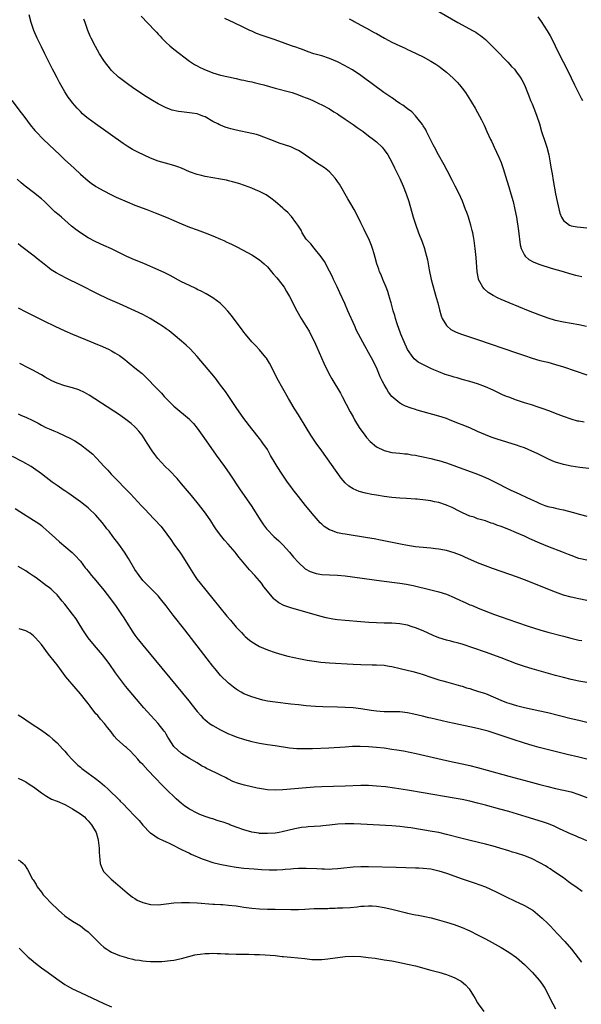
# Model space of a CAD drawing. Units: inches. Extents: x 2505289 to 2508000, y 1515000 to 1518000.
# Drawn here: x 2507439 to 2507584, y 1516979 to 1517232 of the extents above; entities that cross this region are included whole.
import ezdxf

# ---------------------------------------------------------------- set-up
doc = ezdxf.new("R2010")
doc.units = ezdxf.units.IN
doc.header["$MEASUREMENT"] = 0
doc.layers.add('LD25051515_10ft', color=72, linetype='Continuous')

msp = doc.modelspace()

# ---------------------------------------------------------------- linework, layer by layer
at = {"layer": 'LD25051515_10ft'}
for points, elevation in [([(2507586.35, 1517116.35), (2507583.26, 1517116.74), (2507581, 1517117.05), (2507579, 1517117.46), (2507577, 1517118.07), (2507576.33, 1517118.33), (2507575, 1517118.93), (2507572.32, 1517120.32), (2507570.95, 1517120.95), (2507569, 1517121.74), (2507567.89, 1517122.11), (2507567, 1517122.43), (2507561.98, 1517123.98), (2507560.5, 1517124.5), (2507559, 1517125.11), (2507557, 1517126.01), (2507555, 1517126.89), (2507553, 1517127.7), (2507552.06, 1517128.06), (2507549.8, 1517129), (2507549, 1517129.31), (2507547, 1517129.94), (2507543.01, 1517131.01), (2507541.45, 1517131.45), (2507541, 1517131.61), (2507539.94, 1517131.94), (2507538.48, 1517132.48), (2507537.47, 1517133), (2507537.15, 1517133.15), (2507537, 1517133.24), (2507535, 1517134.97), (2507534.11, 1517136.11), (2507533.58, 1517137), (2507533, 1517138.01), (2507532.49, 1517139), (2507532.01, 1517140.01), (2507531, 1517142.37), (2507530.71, 1517143), (2507530.15, 1517144.15), (2507529, 1517146.27), (2507528, 1517148), (2507526.4, 1517151), (2507525.93, 1517151.93), (2507525.43, 1517153), (2507523.71, 1517157), (2507522.87, 1517158.87), (2507521.6, 1517161.6), (2507520.89, 1517163.11), (2507520.02, 1517165), (2507519.71, 1517165.71), (2507519, 1517167.18), (2507517.67, 1517169.67), (2507516.85, 1517170.85), (2507515.06, 1517173.06), (2507514.14, 1517174.14), (2507513.31, 1517175), (2507513, 1517175.39), (2507511.98, 1517177), (2507511.66, 1517177.66), (2507511, 1517178.71), (2507510.84, 1517179), (2507510.32, 1517179.68), (2507509.21, 1517181.21), (2507509, 1517181.4), (2507508.23, 1517182.23), (2507507.33, 1517183), (2507507.17, 1517183.17), (2507507, 1517183.33), (2507505.02, 1517185.02), (2507503.93, 1517185.93), (2507502.73, 1517186.73), (2507501, 1517187.64), (2507499.93, 1517188.07), (2507499, 1517188.46), (2507497.14, 1517189.14), (2507495.64, 1517189.64), (2507494.09, 1517190.09), (2507493, 1517190.37), (2507492.48, 1517190.48), (2507491, 1517190.75), (2507489, 1517191.08), (2507487, 1517191.48), (2507485.79, 1517191.79), (2507485, 1517192.01), (2507483, 1517192.7), (2507481, 1517193.57), (2507479.98, 1517193.98), (2507479, 1517194.32), (2507476.86, 1517194.86), (2507475, 1517195.36), (2507473, 1517196.14), (2507469.71, 1517197.71), (2507468.4, 1517198.4), (2507467, 1517199.27), (2507465.97, 1517199.97), (2507458.89, 1517205), (2507457, 1517206.39), (2507456.25, 1517207), (2507455.58, 1517207.58), (2507455, 1517208.12), (2507454.15, 1517209), (2507453, 1517210.36), (2507452.51, 1517211), (2507451.88, 1517211.88), (2507451, 1517213.18), (2507449.6, 1517215.6), (2507449, 1517216.78), (2507448.23, 1517218.23), (2507447.86, 1517219), (2507447.57, 1517219.57), (2507447, 1517220.78), (2507445.87, 1517223), (2507445, 1517224.76), (2507443.86, 1517227), (2507443.01, 1517229), (2507442.35, 1517231), (2507441.83, 1517233)], 7300), ([(2507584.35, 1517128.35), (2507583, 1517128.59), (2507582.67, 1517128.67), (2507581, 1517129.11), (2507579, 1517129.81), (2507577.69, 1517130.31), (2507575.27, 1517131.27), (2507573.8, 1517131.8), (2507572.31, 1517132.31), (2507570.79, 1517132.79), (2507569, 1517133.34), (2507567, 1517134), (2507565, 1517134.75), (2507564.38, 1517135), (2507563.42, 1517135.42), (2507561, 1517136.56), (2507559, 1517137.45), (2507557, 1517138.21), (2507555, 1517138.83), (2507553, 1517139.36), (2507551.73, 1517139.73), (2507551, 1517139.9), (2507550.17, 1517140.17), (2507549, 1517140.52), (2507548.65, 1517140.65), (2507547, 1517141.28), (2507545.78, 1517141.78), (2507545, 1517142.13), (2507543.06, 1517143.06), (2507541.76, 1517143.76), (2507540.67, 1517144.67), (2507540.42, 1517145), (2507539.02, 1517147), (2507538.09, 1517149), (2507537.78, 1517149.78), (2507537.27, 1517151), (2507536.36, 1517153.64), (2507535.94, 1517155), (2507535.75, 1517155.75), (2507535.35, 1517157), (2507534.81, 1517159), (2507534.71, 1517159.29), (2507534.23, 1517161), (2507533.93, 1517161.93), (2507533.5, 1517163), (2507532.65, 1517165), (2507532.2, 1517166.2), (2507531.84, 1517167), (2507531.64, 1517167.64), (2507531.13, 1517169), (2507530.68, 1517170.68), (2507530.4, 1517171.6), (2507530.01, 1517173), (2507529.73, 1517173.73), (2507529.2, 1517175), (2507527.83, 1517177.83), (2507527, 1517179.6), (2507526.32, 1517181), (2507525.26, 1517183), (2507524.42, 1517184.42), (2507523.71, 1517185.71), (2507521.51, 1517189.51), (2507521, 1517190.22), (2507520.69, 1517190.69), (2507520.45, 1517191), (2507519, 1517192.63), (2507518.57, 1517193), (2507517.69, 1517193.69), (2507517, 1517194.15), (2507515.66, 1517195), (2507515, 1517195.4), (2507511.69, 1517197.69), (2507511, 1517198.1), (2507510.42, 1517198.42), (2507509, 1517199.06), (2507506.05, 1517200.05), (2507505, 1517200.42), (2507501, 1517201.97), (2507500.21, 1517202.21), (2507499, 1517202.51), (2507495, 1517203.34), (2507493.67, 1517203.67), (2507493, 1517203.86), (2507492.16, 1517204.16), (2507491, 1517204.61), (2507490.74, 1517204.74), (2507490.27, 1517205), (2507489, 1517205.63), (2507487, 1517206.75), (2507486.41, 1517207), (2507485.39, 1517207.39), (2507485, 1517207.52), (2507483.74, 1517207.74), (2507483, 1517207.84), (2507481, 1517208.04), (2507480.17, 1517208.17), (2507478.54, 1517208.54), (2507477, 1517209.11), (2507475, 1517210.12), (2507473.52, 1517211), (2507471.96, 1517211.96), (2507469, 1517213.91), (2507467.42, 1517215), (2507466.05, 1517216.05), (2507465, 1517216.83), (2507464.8, 1517217), (2507463, 1517218.66), (2507462.7, 1517219), (2507461.15, 1517221), (2507461, 1517221.22), (2507459.92, 1517223), (2507458.85, 1517224.85), (2507457.73, 1517227), (2507457.5, 1517227.5), (2507456.94, 1517228.94), (2507456.21, 1517231), (2507455.89, 1517231.89)], 7290), ([(2507470.6, 1517232.6), (2507474.1, 1517229), (2507474.55, 1517228.55), (2507475, 1517227.99), (2507475.49, 1517227.49), (2507475.92, 1517227), (2507477, 1517225.88), (2507477.99, 1517225), (2507479, 1517224.17), (2507483, 1517221.11), (2507484.26, 1517220.26), (2507485, 1517219.87), (2507485.55, 1517219.55), (2507486.72, 1517219), (2507489, 1517218.08), (2507491, 1517217.46), (2507493, 1517217.03), (2507495, 1517216.61), (2507496.3, 1517216.3), (2507497, 1517216.18), (2507497.95, 1517215.95), (2507499, 1517215.75), (2507499.6, 1517215.6), (2507501, 1517215.29), (2507502.1, 1517215), (2507505, 1517214.14), (2507509, 1517213.11), (2507509.39, 1517213), (2507511, 1517212.47), (2507512.05, 1517212.05), (2507513, 1517211.69), (2507513.47, 1517211.47), (2507514.68, 1517211), (2507515, 1517210.85), (2507516.22, 1517210.22), (2507517, 1517209.88), (2507519, 1517208.86), (2507520.1, 1517208.1), (2507521, 1517207.6), (2507521.33, 1517207.33), (2507523, 1517206.23), (2507525, 1517204.85), (2507526.05, 1517204.05), (2507527.61, 1517203), (2507529, 1517201.95), (2507530.29, 1517201), (2507531, 1517200.38), (2507532.46, 1517199), (2507533, 1517198.35), (2507533.91, 1517197), (2507535, 1517195.15), (2507535.67, 1517193.67), (2507537, 1517190.97), (2507537.87, 1517189), (2507538.67, 1517187), (2507539.34, 1517185), (2507540.46, 1517181), (2507541.1, 1517179), (2507541.84, 1517177), (2507542.72, 1517174.72), (2507543.36, 1517173), (2507543.47, 1517172.53), (2507543.9, 1517171), (2507544.1, 1517170.1), (2507544.53, 1517167.47), (2507545.06, 1517165), (2507545.9, 1517161.9), (2507546.19, 1517161), (2507546.36, 1517160.36), (2507546.79, 1517159), (2507547.22, 1517157.22), (2507547.66, 1517155.66), (2507547.93, 1517155), (2507549, 1517153.18), (2507549.16, 1517153), (2507550.14, 1517152.14), (2507551, 1517151.74), (2507551.49, 1517151.49), (2507552.83, 1517151), (2507557, 1517149.61), (2507567, 1517146.19), (2507569, 1517145.49), (2507571, 1517144.82), (2507573, 1517144.25), (2507575, 1517143.74), (2507577, 1517143.19), (2507579, 1517142.56), (2507585, 1517140.56)], 7280), ([(2507584.96, 1517152.96), (2507583, 1517153.41), (2507579, 1517154.05), (2507577, 1517154.49), (2507575.08, 1517155.08), (2507573, 1517155.85), (2507570.03, 1517157), (2507565.11, 1517159), (2507563, 1517159.9), (2507562.24, 1517160.24), (2507561, 1517160.88), (2507559.71, 1517161.71), (2507558.64, 1517162.64), (2507558.35, 1517163), (2507557.6, 1517164.4), (2507557.24, 1517165), (2507557.18, 1517165.18), (2507556.89, 1517167), (2507556.66, 1517170.66), (2507556.55, 1517171.45), (2507556.39, 1517173), (2507556.1, 1517175), (2507555.91, 1517176.09), (2507555.72, 1517177), (2507555.56, 1517177.56), (2507555.25, 1517179), (2507555, 1517179.84), (2507554.63, 1517181), (2507554.19, 1517182.19), (2507553.92, 1517183), (2507553.12, 1517185.12), (2507552.23, 1517187), (2507551.2, 1517189), (2507550.49, 1517190.49), (2507549.21, 1517193), (2507548.43, 1517194.43), (2507546.95, 1517197), (2507545.92, 1517199), (2507545.62, 1517199.62), (2507545, 1517200.79), (2507543.87, 1517203), (2507543.59, 1517203.59), (2507543, 1517204.44), (2507542.8, 1517204.8), (2507541.38, 1517206.62), (2507541.06, 1517207.06), (2507540.09, 1517208.09), (2507539, 1517208.86), (2507537.79, 1517209.79), (2507537, 1517210.25), (2507535.91, 1517211), (2507535.39, 1517211.39), (2507535, 1517211.63), (2507534.21, 1517212.21), (2507532.95, 1517213.05), (2507530.23, 1517215), (2507529.55, 1517215.55), (2507529, 1517215.93), (2507528.4, 1517216.4), (2507527, 1517217.39), (2507524.83, 1517218.83), (2507523.56, 1517219.56), (2507523, 1517219.87), (2507521, 1517220.93), (2507519, 1517221.79), (2507517, 1517222.42), (2507514.98, 1517223), (2507513.51, 1517223.51), (2507512.07, 1517224.07), (2507511, 1517224.42), (2507510.58, 1517224.58), (2507509.22, 1517225), (2507507.61, 1517225.61), (2507505, 1517226.56), (2507501.67, 1517227.67), (2507500.22, 1517228.22), (2507499, 1517228.75), (2507498.51, 1517229), (2507497, 1517229.69), (2507494.3, 1517231), (2507493.41, 1517231.41), (2507492.07, 1517232.07)], 7270), ([(2507523.98, 1517231.98), (2507525, 1517231.45), (2507525.27, 1517231.27), (2507527, 1517230.31), (2507528.48, 1517229.52), (2507530.44, 1517228.44), (2507531, 1517228.15), (2507533.07, 1517227), (2507535, 1517226), (2507536.98, 1517225.02), (2507538.38, 1517224.38), (2507539, 1517224.06), (2507539.73, 1517223.74), (2507543, 1517222.16), (2507545, 1517221.11), (2507546.3, 1517220.3), (2507547, 1517219.81), (2507547.47, 1517219.47), (2507549, 1517218.28), (2507550.73, 1517216.73), (2507551.71, 1517215.71), (2507552.32, 1517215), (2507553, 1517214.17), (2507553.88, 1517213), (2507554.33, 1517212.33), (2507555.18, 1517211), (2507555.44, 1517210.56), (2507556.36, 1517209), (2507557, 1517207.86), (2507557.51, 1517207), (2507557.95, 1517206.05), (2507558.64, 1517204.64), (2507559.35, 1517203), (2507560.3, 1517201), (2507560.52, 1517200.52), (2507561, 1517199.58), (2507561.28, 1517199), (2507562.43, 1517196.43), (2507563, 1517195.06), (2507563.53, 1517193.53), (2507564.47, 1517190.47), (2507565, 1517188.81), (2507565.56, 1517187), (2507566.12, 1517185), (2507566.58, 1517183), (2507566.95, 1517181), (2507567.48, 1517177.48), (2507567.95, 1517173.95), (2507568.2, 1517173), (2507569, 1517171.23), (2507569.17, 1517171), (2507570.14, 1517170.14), (2507571.45, 1517169.45), (2507573, 1517168.85), (2507575.91, 1517167.91), (2507578.93, 1517167.07), (2507580.56, 1517166.56), (2507582.13, 1517166.13), (2507583, 1517165.92), (2507583.79, 1517165.79)], 7260), ([(2507547, 1517233.88), (2507551.92, 1517231), (2507553, 1517230.39), (2507555.64, 1517229), (2507556.5, 1517228.5), (2507557, 1517228.18), (2507557.69, 1517227.69), (2507559, 1517226.65), (2507561, 1517224.71), (2507561.86, 1517223.86), (2507564.62, 1517221), (2507564.79, 1517220.79), (2507565.73, 1517219.73), (2507566.43, 1517219), (2507567, 1517218.28), (2507567.93, 1517217), (2507568.32, 1517216.32), (2507569, 1517214.99), (2507569.77, 1517213), (2507570.14, 1517212.14), (2507570.6, 1517211), (2507571, 1517210.12), (2507571.89, 1517207.89), (2507572.21, 1517207), (2507572.85, 1517205), (2507573.42, 1517203), (2507574.31, 1517200.31), (2507574.77, 1517199), (2507575.29, 1517197), (2507575.64, 1517195), (2507575.82, 1517193.82), (2507576.12, 1517192.12), (2507576.43, 1517190.43), (2507577.01, 1517187), (2507577.4, 1517185), (2507578.07, 1517182.07), (2507578.51, 1517181), (2507579, 1517180.15), (2507580.56, 1517179), (2507580.85, 1517178.85), (2507581, 1517178.8), (2507582.53, 1517178.53), (2507585, 1517178.24)], 7250), ([(2507572.45, 1517232.45), (2507573.29, 1517231.29), (2507574.88, 1517228.88), (2507575.6, 1517227.6), (2507576.27, 1517226.27), (2507576.87, 1517225), (2507577.58, 1517223.58), (2507578.95, 1517220.95), (2507580.3, 1517218.3), (2507581, 1517216.84), (2507581.9, 1517215), (2507583.6, 1517211.6), (2507583.92, 1517211)], 7240), ([(2507437.43, 1517211), (2507439.83, 1517207.83), (2507440.48, 1517207), (2507442.39, 1517204.39), (2507443, 1517203.68), (2507443.3, 1517203.3), (2507443.56, 1517203), (2507445.53, 1517201), (2507448.33, 1517198.32), (2507449.74, 1517197), (2507451, 1517195.77), (2507452.43, 1517194.43), (2507453.48, 1517193.48), (2507455, 1517192.07), (2507457, 1517190.33), (2507457.76, 1517189.76), (2507458.84, 1517189), (2507459, 1517188.89), (2507461, 1517187.75), (2507462.82, 1517186.82), (2507464.17, 1517186.17), (2507467, 1517184.94), (2507469, 1517184.11), (2507472.09, 1517183), (2507474.17, 1517182.17), (2507477, 1517181), (2507481, 1517179.31), (2507483, 1517178.49), (2507485, 1517177.73), (2507487.01, 1517177.01), (2507489, 1517176.26), (2507491, 1517175.4), (2507491.86, 1517175), (2507492.64, 1517174.64), (2507493, 1517174.45), (2507493.99, 1517173.99), (2507495, 1517173.46), (2507495.32, 1517173.32), (2507499, 1517171.34), (2507501, 1517170.07), (2507501.57, 1517169.57), (2507502.2, 1517169), (2507503, 1517168.25), (2507504.1, 1517167), (2507504.49, 1517166.49), (2507505.4, 1517165.4), (2507505.74, 1517165), (2507507.28, 1517163), (2507507.94, 1517161.94), (2507508.68, 1517160.68), (2507510.55, 1517157), (2507511.7, 1517155), (2507513, 1517152.96), (2507513.73, 1517151.73), (2507514.11, 1517151), (2507515, 1517149.2), (2507515.67, 1517147.67), (2507517.53, 1517143.53), (2507518.83, 1517140.83), (2507519.53, 1517139.53), (2507521.79, 1517135.79), (2507522.21, 1517135), (2507523.21, 1517133), (2507524.28, 1517131), (2507525, 1517129.77), (2507525.42, 1517129), (2507526.61, 1517127), (2507528.01, 1517125), (2507528.44, 1517124.44), (2507529.41, 1517123.41), (2507531, 1517122.07), (2507533, 1517121.07), (2507535, 1517120.62), (2507537, 1517120.43), (2507538.28, 1517120.28), (2507539, 1517120.22), (2507540.01, 1517120.01), (2507541, 1517119.87), (2507541.69, 1517119.69), (2507543, 1517119.44), (2507543.35, 1517119.35), (2507545, 1517119.01), (2507546.62, 1517118.62), (2507547, 1517118.52), (2507549, 1517117.9), (2507551.53, 1517117), (2507556.94, 1517115), (2507558.41, 1517114.41), (2507559.79, 1517113.79), (2507561.15, 1517113.15), (2507565.32, 1517111), (2507567.85, 1517109.85), (2507569.63, 1517109), (2507570.6, 1517108.6), (2507572.13, 1517107.87), (2507573, 1517107.48), (2507574.27, 1517107), (2507575, 1517106.75), (2507576.43, 1517106.43), (2507577, 1517106.28), (2507578.06, 1517106.06), (2507579, 1517105.85), (2507581.25, 1517105.25), (2507583.37, 1517104.63), (2507585, 1517104.22)], 7310), ([(2507585, 1517092.89), (2507583, 1517093.4), (2507581, 1517094.09), (2507580.36, 1517094.36), (2507579, 1517094.86), (2507575, 1517096.45), (2507573, 1517097.29), (2507570.44, 1517098.44), (2507569, 1517099.12), (2507567, 1517099.99), (2507565, 1517100.84), (2507563, 1517101.6), (2507561.95, 1517101.95), (2507561, 1517102.31), (2507560.47, 1517102.47), (2507559, 1517103), (2507557, 1517103.58), (2507556.07, 1517103.93), (2507555, 1517104.27), (2507553.12, 1517105.12), (2507551.77, 1517105.77), (2507551, 1517106.17), (2507550.42, 1517106.42), (2507549.21, 1517107), (2507549, 1517107.09), (2507547, 1517107.74), (2507545.95, 1517107.94), (2507545, 1517108.17), (2507543.64, 1517108.36), (2507541.44, 1517108.56), (2507541, 1517108.58), (2507538.75, 1517108.75), (2507537, 1517108.86), (2507535, 1517109.02), (2507533, 1517109.27), (2507531, 1517109.61), (2507529.83, 1517109.83), (2507528.17, 1517110.17), (2507526.6, 1517110.6), (2507525, 1517111.26), (2507523.92, 1517111.92), (2507523, 1517112.8), (2507521.99, 1517113.99), (2507516.98, 1517120.98), (2507515.55, 1517123), (2507514.52, 1517124.52), (2507514.2, 1517125), (2507512.95, 1517127), (2507511, 1517130.22), (2507509.93, 1517131.93), (2507508.44, 1517134.44), (2507505.55, 1517139.55), (2507505, 1517140.67), (2507503.53, 1517143.53), (2507503, 1517144.42), (2507502.77, 1517144.77), (2507502.59, 1517145), (2507501, 1517146.93), (2507500.01, 1517148.01), (2507499.01, 1517149), (2507497.36, 1517151), (2507497, 1517151.47), (2507496.38, 1517152.38), (2507495, 1517154.15), (2507493.79, 1517155.79), (2507492.87, 1517156.87), (2507491.93, 1517157.93), (2507490.89, 1517158.89), (2507489, 1517160.27), (2507487.3, 1517161.3), (2507486, 1517162), (2507485, 1517162.48), (2507484.66, 1517162.66), (2507483, 1517163.45), (2507481, 1517164.45), (2507478.02, 1517166.02), (2507476.69, 1517166.69), (2507475, 1517167.47), (2507471.44, 1517169), (2507468.3, 1517170.3), (2507466.93, 1517170.93), (2507465, 1517171.87), (2507463, 1517172.88), (2507461, 1517173.78), (2507459, 1517174.71), (2507457, 1517175.75), (2507455, 1517176.96), (2507453.81, 1517177.81), (2507452.74, 1517178.74), (2507450.18, 1517181), (2507449.52, 1517181.52), (2507448.43, 1517182.43), (2507447.84, 1517183), (2507447.39, 1517183.39), (2507445.75, 1517185), (2507445, 1517185.7), (2507443, 1517187.34), (2507440.84, 1517189), (2507439.82, 1517189.82), (2507438.74, 1517190.74)], 7320), ([(2507585, 1517082.59), (2507583, 1517082.96), (2507581, 1517083.39), (2507579, 1517083.96), (2507577, 1517084.68), (2507569, 1517087.92), (2507567, 1517088.68), (2507565.28, 1517089.28), (2507563, 1517090.02), (2507560.78, 1517090.78), (2507559, 1517091.44), (2507557, 1517092.22), (2507553.68, 1517093.68), (2507553, 1517094.02), (2507551, 1517094.85), (2507549, 1517095.43), (2507548.5, 1517095.5), (2507547, 1517095.78), (2507546.16, 1517095.84), (2507545, 1517095.99), (2507543.94, 1517096.06), (2507541, 1517096.38), (2507539, 1517096.68), (2507537.17, 1517097), (2507532.06, 1517098.06), (2507530.39, 1517098.39), (2507528.69, 1517098.69), (2507523, 1517099.57), (2507522.27, 1517099.73), (2507521, 1517099.96), (2507519.46, 1517100.54), (2507519, 1517100.68), (2507517.6, 1517101.6), (2507517, 1517102.14), (2507516.56, 1517102.56), (2507515, 1517104.35), (2507512.82, 1517107), (2507511, 1517109.25), (2507509.64, 1517111), (2507509, 1517111.87), (2507508.18, 1517113), (2507506.8, 1517115), (2507505.5, 1517117), (2507505, 1517117.82), (2507503.83, 1517119.83), (2507503.19, 1517121), (2507503, 1517121.31), (2507501.86, 1517123), (2507501.5, 1517123.5), (2507501, 1517124.14), (2507499, 1517126.68), (2507497, 1517129.34), (2507495, 1517132.18), (2507492.22, 1517136.22), (2507491, 1517137.89), (2507489.66, 1517139.66), (2507488.76, 1517140.76), (2507485, 1517145.24), (2507483.18, 1517147.18), (2507482.15, 1517148.15), (2507481, 1517149.17), (2507478.84, 1517151), (2507477.79, 1517151.79), (2507477, 1517152.37), (2507476.12, 1517153), (2507475, 1517153.71), (2507472.88, 1517155), (2507471, 1517156), (2507468.97, 1517156.97), (2507465, 1517158.72), (2507462.07, 1517160.07), (2507459.36, 1517161.36), (2507455, 1517163.59), (2507451.37, 1517165.37), (2507450.04, 1517166.04), (2507448.75, 1517166.75), (2507447.52, 1517167.52), (2507447, 1517167.91), (2507445.25, 1517169.25), (2507444.14, 1517170.14), (2507443.11, 1517171), (2507439.62, 1517173.62), (2507439, 1517174.19)], 7330), ([(2507439, 1517157.74), (2507441, 1517156.72), (2507445.58, 1517154.42), (2507448.47, 1517153), (2507451, 1517151.83), (2507453, 1517150.93), (2507457.76, 1517149), (2507459, 1517148.53), (2507460.09, 1517148.09), (2507461.48, 1517147.48), (2507462.37, 1517147), (2507463, 1517146.68), (2507463.84, 1517146.16), (2507465, 1517145.48), (2507466.45, 1517144.45), (2507467, 1517143.96), (2507467.56, 1517143.56), (2507469, 1517142.34), (2507469.76, 1517141.76), (2507470.83, 1517140.83), (2507471.87, 1517139.87), (2507474.59, 1517137), (2507475.79, 1517135.79), (2507476.49, 1517135), (2507477, 1517134.47), (2507477.75, 1517133.75), (2507478.47, 1517133), (2507479, 1517132.52), (2507483, 1517129.14), (2507483.14, 1517129), (2507484.02, 1517128.02), (2507485, 1517126.81), (2507486.28, 1517125), (2507489.06, 1517121), (2507489.87, 1517119.87), (2507491.97, 1517117), (2507493.39, 1517115), (2507496.04, 1517111), (2507498.87, 1517107), (2507501.31, 1517103), (2507502.03, 1517102.03), (2507502.77, 1517101), (2507503, 1517100.74), (2507504.7, 1517099), (2507505.92, 1517097.92), (2507507, 1517096.84), (2507508.65, 1517095), (2507509.73, 1517093.73), (2507511, 1517092.29), (2507512.74, 1517090.74), (2507514.01, 1517090.01), (2507515, 1517089.65), (2507515.51, 1517089.51), (2507517, 1517089.25), (2507519, 1517089.15), (2507521, 1517089.07), (2507523, 1517088.87), (2507532.34, 1517087.66), (2507537, 1517087.03), (2507538.74, 1517086.74), (2507540.41, 1517086.41), (2507545, 1517085.33), (2507547, 1517084.83), (2507549, 1517084.17), (2507551, 1517083.31), (2507552.56, 1517082.56), (2507553, 1517082.37), (2507553.96, 1517081.96), (2507555, 1517081.5), (2507555.38, 1517081.38), (2507557.55, 1517080.45), (2507561.29, 1517079), (2507563, 1517078.38), (2507566.94, 1517077), (2507570, 1517076), (2507573, 1517075), (2507575, 1517074.42), (2507579, 1517073.42), (2507580.9, 1517072.9), (2507583, 1517072.39), (2507583.72, 1517072.28)], 7340), ([(2507585, 1517061.51), (2507583, 1517061.82), (2507581, 1517062.25), (2507579, 1517062.76), (2507577, 1517063.31), (2507571, 1517065.02), (2507569, 1517065.63), (2507567, 1517066.31), (2507563, 1517067.82), (2507559, 1517069.26), (2507553, 1517071.32), (2507551.72, 1517071.72), (2507551, 1517071.9), (2507550.14, 1517072.14), (2507549, 1517072.41), (2507547, 1517073), (2507545.59, 1517073.59), (2507543, 1517074.76), (2507541, 1517075.59), (2507540.15, 1517075.85), (2507539, 1517076.23), (2507537, 1517076.59), (2507535, 1517076.72), (2507533, 1517076.76), (2507531, 1517076.84), (2507529.05, 1517076.94), (2507527, 1517077.09), (2507523, 1517077.42), (2507521, 1517077.63), (2507519.8, 1517077.8), (2507519, 1517077.94), (2507518.12, 1517078.12), (2507516.51, 1517078.51), (2507509, 1517080.66), (2507507.27, 1517081.27), (2507505.96, 1517081.96), (2507504.85, 1517082.85), (2507504.7, 1517083), (2507503, 1517085), (2507502.12, 1517086.12), (2507501.48, 1517087), (2507501, 1517087.58), (2507499.77, 1517089), (2507498.44, 1517090.44), (2507496.31, 1517093), (2507495.7, 1517093.7), (2507495, 1517094.64), (2507494.7, 1517095), (2507492.98, 1517097), (2507492.03, 1517098.03), (2507491, 1517099.31), (2507489.78, 1517101), (2507489.47, 1517101.47), (2507488.49, 1517103), (2507487.09, 1517105), (2507485.29, 1517107.29), (2507483.5, 1517109.5), (2507481, 1517112.52), (2507479.87, 1517113.87), (2507477.92, 1517115.92), (2507476.8, 1517117), (2507474.92, 1517119), (2507474.08, 1517120.08), (2507473.4, 1517121), (2507472.16, 1517123), (2507470.88, 1517125), (2507470.04, 1517126.04), (2507469.19, 1517127), (2507469, 1517127.18), (2507468.02, 1517128.02), (2507467, 1517128.84), (2507465, 1517130.22), (2507457.27, 1517135.27), (2507456.02, 1517136.02), (2507454.64, 1517136.64), (2507453, 1517137.16), (2507451, 1517137.71), (2507449, 1517138.37), (2507447.63, 1517139), (2507445.93, 1517139.93), (2507445, 1517140.5), (2507444.67, 1517140.67), (2507443, 1517141.61), (2507441.73, 1517142.27), (2507439.41, 1517143.41)], 7350), ([(2507439, 1517130.54), (2507439.88, 1517130.12), (2507441, 1517129.64), (2507442.81, 1517128.81), (2507443, 1517128.69), (2507444.13, 1517128.13), (2507445, 1517127.61), (2507446.14, 1517127), (2507447, 1517126.62), (2507448.16, 1517126.16), (2507449, 1517125.8), (2507451, 1517124.9), (2507452.27, 1517124.27), (2507453.55, 1517123.55), (2507455, 1517122.61), (2507457, 1517121.12), (2507458.17, 1517120.17), (2507459, 1517119.29), (2507459.15, 1517119.15), (2507461.07, 1517117), (2507462.01, 1517116.01), (2507462.92, 1517115), (2507463.96, 1517113.96), (2507465, 1517112.86), (2507465.94, 1517111.94), (2507467, 1517110.81), (2507467.91, 1517109.91), (2507468.74, 1517109), (2507469.86, 1517107.86), (2507470.63, 1517107), (2507471.78, 1517105.78), (2507472.48, 1517105), (2507475.65, 1517101.65), (2507477, 1517099.85), (2507477.39, 1517099.39), (2507478.22, 1517098.22), (2507479, 1517097.07), (2507480.69, 1517094.69), (2507481.49, 1517093.49), (2507482.98, 1517091.02), (2507484.26, 1517089), (2507485, 1517087.99), (2507485.76, 1517087), (2507489, 1517083.03), (2507492.59, 1517078.59), (2507493.5, 1517077.5), (2507495, 1517075.75), (2507496.33, 1517074.33), (2507497, 1517073.66), (2507497.34, 1517073.34), (2507498.41, 1517072.41), (2507499, 1517071.96), (2507500.59, 1517071), (2507501, 1517070.77), (2507503, 1517069.92), (2507505, 1517069.22), (2507506.71, 1517068.71), (2507508.28, 1517068.28), (2507509.9, 1517067.9), (2507511.55, 1517067.55), (2507513.25, 1517067.25), (2507515, 1517066.98), (2507516.76, 1517066.76), (2507519, 1517066.57), (2507525, 1517066.2), (2507527, 1517066.12), (2507529.92, 1517066.08), (2507531, 1517066.05), (2507533, 1517065.93), (2507534.28, 1517065.72), (2507535, 1517065.63), (2507537.14, 1517065.14), (2507540.34, 1517064.34), (2507541.9, 1517063.9), (2507543, 1517063.54), (2507545, 1517062.84), (2507547, 1517062.19), (2507548.1, 1517061.9), (2507549, 1517061.64), (2507550.84, 1517061.16), (2507552.63, 1517060.63), (2507553, 1517060.54), (2507554.16, 1517060.16), (2507555, 1517059.94), (2507555.71, 1517059.71), (2507557, 1517059.32), (2507559, 1517058.65), (2507561.61, 1517057.61), (2507562.96, 1517056.96), (2507564.4, 1517056.4), (2507565, 1517056.18), (2507567, 1517055.57), (2507569, 1517055.08), (2507573, 1517054.26), (2507575, 1517053.8), (2507581, 1517052.29), (2507583, 1517051.8), (2507585, 1517051.35)], 7360), ([(2507585, 1517041.86), (2507583, 1517042.3), (2507579.99, 1517043), (2507577.58, 1517043.58), (2507572.8, 1517044.8), (2507571, 1517045.31), (2507569, 1517045.95), (2507565.89, 1517047), (2507563, 1517047.94), (2507559.68, 1517049), (2507559, 1517049.19), (2507557, 1517049.71), (2507555, 1517050.15), (2507551, 1517050.99), (2507549.35, 1517051.35), (2507545, 1517052.34), (2507544.45, 1517052.45), (2507542.83, 1517052.83), (2507540.62, 1517053.38), (2507539, 1517053.73), (2507537, 1517053.97), (2507536.05, 1517053.95), (2507535, 1517053.97), (2507534.05, 1517053.95), (2507533, 1517053.99), (2507531.94, 1517054.06), (2507531, 1517054.15), (2507529.67, 1517054.33), (2507527, 1517054.75), (2507525, 1517054.99), (2507523, 1517055.13), (2507521, 1517055.19), (2507517.24, 1517055.24), (2507515.34, 1517055.34), (2507513, 1517055.54), (2507511, 1517055.74), (2507509, 1517055.96), (2507505, 1517056.46), (2507503, 1517056.76), (2507501.82, 1517057), (2507501, 1517057.19), (2507499, 1517057.81), (2507497, 1517058.64), (2507496.31, 1517059), (2507495.48, 1517059.48), (2507495, 1517059.8), (2507494.3, 1517060.3), (2507493, 1517061.34), (2507491, 1517063.33), (2507489.57, 1517065), (2507489, 1517065.7), (2507487.55, 1517067.55), (2507481.8, 1517075), (2507478.82, 1517078.82), (2507477, 1517081.18), (2507475.55, 1517083), (2507475, 1517083.73), (2507473.37, 1517085.37), (2507473, 1517085.7), (2507472.36, 1517086.36), (2507471.69, 1517087), (2507471, 1517087.72), (2507470.07, 1517089), (2507469, 1517090.51), (2507467.33, 1517093.33), (2507466.3, 1517095), (2507464.88, 1517097), (2507463.32, 1517099), (2507462.35, 1517100.35), (2507461.83, 1517101), (2507461.49, 1517101.49), (2507460.63, 1517102.63), (2507459, 1517104.46), (2507458.46, 1517105), (2507457.69, 1517105.69), (2507457, 1517106.34), (2507456.2, 1517107), (2507455, 1517107.95), (2507452.03, 1517110.03), (2507451, 1517110.7), (2507450.83, 1517110.83), (2507449, 1517112.09), (2507448.49, 1517112.49), (2507447.75, 1517113), (2507447, 1517113.56), (2507446.2, 1517114.2), (2507445, 1517115.11), (2507443, 1517116.55), (2507442.33, 1517117), (2507440.2, 1517118.2), (2507437.54, 1517119.54)], 7370), ([(2507438.23, 1517106.23), (2507439.44, 1517105.44), (2507443, 1517103.23), (2507444.32, 1517102.32), (2507445, 1517101.8), (2507445.44, 1517101.44), (2507447, 1517100.07), (2507448.59, 1517098.59), (2507449.65, 1517097.65), (2507452.9, 1517094.9), (2507453.91, 1517093.91), (2507454.72, 1517093), (2507455, 1517092.66), (2507456.25, 1517091), (2507456.58, 1517090.58), (2507457, 1517090.1), (2507457.85, 1517089), (2507459, 1517087.7), (2507461, 1517085.26), (2507462.76, 1517083), (2507464.2, 1517081), (2507465.57, 1517079), (2507466.13, 1517078.13), (2507466.88, 1517077), (2507468.47, 1517074.47), (2507469, 1517073.69), (2507469.51, 1517073), (2507471, 1517071.08), (2507482.81, 1517056.81), (2507483.71, 1517055.71), (2507485, 1517054.09), (2507485.94, 1517053), (2507486.46, 1517052.46), (2507487, 1517051.93), (2507487.51, 1517051.51), (2507488.19, 1517051), (2507489, 1517050.45), (2507491, 1517049.33), (2507491.64, 1517049), (2507493, 1517048.35), (2507493.95, 1517047.95), (2507495, 1517047.55), (2507497.1, 1517046.9), (2507499, 1517046.39), (2507499.82, 1517046.18), (2507501, 1517045.92), (2507503, 1517045.59), (2507505, 1517045.31), (2507508.73, 1517044.73), (2507510.56, 1517044.56), (2507512.52, 1517044.52), (2507514.58, 1517044.58), (2507518.77, 1517044.77), (2507523, 1517045.03), (2507524.88, 1517045.12), (2507526.87, 1517045.13), (2507528.94, 1517045.06), (2507531, 1517044.92), (2507533, 1517044.71), (2507535, 1517044.43), (2507536.23, 1517044.23), (2507537.92, 1517043.92), (2507541.24, 1517043.24), (2507542.32, 1517043), (2507549, 1517041.46), (2507551, 1517041.03), (2507553, 1517040.65), (2507555, 1517040.23), (2507557, 1517039.71), (2507559.48, 1517039), (2507565, 1517037.48), (2507570.12, 1517036.12), (2507573, 1517035.31), (2507575, 1517034.77), (2507577, 1517034.28), (2507579, 1517033.86), (2507581, 1517033.4), (2507583, 1517032.78), (2507585, 1517031.98)], 7380), ([(2507585, 1517020.86), (2507583.52, 1517021.52), (2507583, 1517021.71), (2507582.11, 1517022.11), (2507581, 1517022.55), (2507578.05, 1517023.95), (2507577, 1517024.46), (2507576.63, 1517024.63), (2507575.19, 1517025.19), (2507573.69, 1517025.69), (2507569.48, 1517027), (2507565, 1517028.34), (2507562.73, 1517029), (2507559, 1517030.02), (2507557, 1517030.55), (2507555, 1517031.04), (2507553, 1517031.46), (2507551, 1517031.81), (2507543, 1517033.19), (2507539, 1517033.85), (2507535.62, 1517034.38), (2507533.3, 1517034.7), (2507531, 1517034.92), (2507529, 1517035.02), (2507527, 1517035.03), (2507523, 1517034.87), (2507517, 1517034.7), (2507515, 1517034.6), (2507513, 1517034.47), (2507507, 1517033.97), (2507505, 1517033.85), (2507503, 1517033.91), (2507501, 1517034.26), (2507500.41, 1517034.41), (2507497.17, 1517035.17), (2507495.56, 1517035.56), (2507494.1, 1517036.1), (2507493, 1517036.68), (2507492.78, 1517036.78), (2507492.4, 1517037), (2507491, 1517037.72), (2507489.61, 1517038.39), (2507489, 1517038.67), (2507488.34, 1517039), (2507487.42, 1517039.42), (2507487, 1517039.71), (2507486.12, 1517040.11), (2507485, 1517040.89), (2507483, 1517042.02), (2507481, 1517043.24), (2507479, 1517045.08), (2507477.78, 1517047), (2507477.49, 1517047.49), (2507477, 1517048.25), (2507476.73, 1517048.73), (2507476.54, 1517049), (2507475, 1517050.94), (2507474.02, 1517052.02), (2507473.08, 1517053), (2507471.32, 1517055), (2507466.6, 1517060.6), (2507465, 1517062.6), (2507463.98, 1517063.98), (2507462.35, 1517066.35), (2507461.52, 1517067.52), (2507460.64, 1517068.64), (2507458.61, 1517071), (2507457.01, 1517073), (2507455.67, 1517075), (2507454.42, 1517077), (2507453.89, 1517077.89), (2507453, 1517079.09), (2507451, 1517081.59), (2507450.36, 1517082.36), (2507449, 1517084.02), (2507448.03, 1517085), (2507447.47, 1517085.47), (2507447, 1517085.9), (2507446.34, 1517086.34), (2507443.65, 1517088.35), (2507443, 1517088.81), (2507441.67, 1517089.67), (2507441, 1517090.19), (2507439, 1517091.32)], 7390), ([(2507583.83, 1517007.83), (2507582.25, 1517009), (2507581.5, 1517009.5), (2507580.35, 1517010.35), (2507579, 1517011.32), (2507576.58, 1517013), (2507575.63, 1517013.63), (2507575, 1517014), (2507574.4, 1517014.4), (2507573, 1517015.21), (2507571, 1517016.22), (2507569.11, 1517017), (2507567, 1517017.68), (2507565.98, 1517017.98), (2507565, 1517018.3), (2507562.71, 1517019), (2507561, 1517019.47), (2507559, 1517019.97), (2507555.1, 1517020.9), (2507553, 1517021.44), (2507549, 1517022.49), (2507547, 1517022.96), (2507545.28, 1517023.28), (2507539.84, 1517024.16), (2507539, 1517024.28), (2507538.34, 1517024.34), (2507537, 1517024.51), (2507535, 1517024.68), (2507527, 1517025.14), (2507525.22, 1517025.22), (2507523, 1517025.22), (2507521.09, 1517025.09), (2507519, 1517024.88), (2507517.27, 1517024.73), (2507516.65, 1517024.65), (2507515, 1517024.55), (2507513.52, 1517024.48), (2507513, 1517024.4), (2507511.73, 1517024.27), (2507510.05, 1517023.95), (2507506.84, 1517023.16), (2507506, 1517023), (2507505, 1517022.85), (2507503, 1517022.7), (2507502.73, 1517022.73), (2507501, 1517022.76), (2507500.8, 1517022.8), (2507499, 1517023.05), (2507497, 1517023.64), (2507495, 1517024.37), (2507493.41, 1517025), (2507493.13, 1517025.13), (2507491.64, 1517025.64), (2507491, 1517025.85), (2507490.09, 1517026.09), (2507489, 1517026.47), (2507488.58, 1517026.58), (2507487, 1517027.13), (2507485.65, 1517027.65), (2507485, 1517027.93), (2507483, 1517028.98), (2507481.78, 1517029.78), (2507481, 1517030.41), (2507479.61, 1517031.61), (2507479, 1517032.23), (2507477.58, 1517033.58), (2507476.19, 1517035), (2507475.58, 1517035.58), (2507474.6, 1517036.6), (2507474.23, 1517037), (2507472.31, 1517039), (2507471, 1517040.44), (2507470.45, 1517041), (2507469.79, 1517041.78), (2507469, 1517042.68), (2507468.65, 1517043), (2507467.85, 1517043.85), (2507467, 1517044.67), (2507466.83, 1517044.83), (2507466.58, 1517045), (2507464.38, 1517047), (2507463.7, 1517047.7), (2507462.87, 1517048.87), (2507461.96, 1517049.96), (2507461.21, 1517051), (2507461.1, 1517051.1), (2507460.13, 1517052.13), (2507459.46, 1517053), (2507459, 1517053.5), (2507457.47, 1517055.47), (2507457, 1517056.13), (2507456.33, 1517057), (2507455, 1517058.62), (2507453.88, 1517059.88), (2507451.23, 1517063), (2507449, 1517066.03), (2507448.58, 1517066.58), (2507446.8, 1517068.8), (2507445, 1517071.23), (2507443.5, 1517073), (2507443, 1517073.53), (2507442.14, 1517074.14), (2507441, 1517074.81), (2507439.32, 1517075.32)], 7400), ([(2507439, 1517053.21), (2507440.36, 1517052.36), (2507441, 1517051.95), (2507442.39, 1517051), (2507445, 1517049.31), (2507446.34, 1517048.34), (2507447, 1517047.84), (2507447.94, 1517047), (2507449, 1517046.01), (2507450.44, 1517044.44), (2507451, 1517043.84), (2507451.71, 1517043), (2507453, 1517041.63), (2507454.32, 1517040.32), (2507455, 1517039.77), (2507455.41, 1517039.41), (2507457, 1517038.23), (2507458.89, 1517036.89), (2507460.03, 1517036.03), (2507461.16, 1517035), (2507462.14, 1517034.14), (2507463, 1517033.24), (2507464.16, 1517032.16), (2507465, 1517031.25), (2507465.25, 1517031), (2507466.17, 1517030.17), (2507467, 1517029.25), (2507469.17, 1517027), (2507470.05, 1517026.05), (2507471, 1517024.9), (2507472.93, 1517022.93), (2507473, 1517022.88), (2507474.09, 1517022.09), (2507475, 1517021.53), (2507475.34, 1517021.34), (2507476.1, 1517021), (2507477, 1517020.56), (2507477.76, 1517020.24), (2507479, 1517019.67), (2507480.3, 1517019), (2507480.75, 1517018.75), (2507481, 1517018.66), (2507482.07, 1517018.07), (2507483, 1517017.68), (2507483.45, 1517017.45), (2507486.24, 1517016.24), (2507487, 1517015.96), (2507489, 1517015.29), (2507490.82, 1517014.82), (2507493, 1517014.39), (2507495, 1517014.07), (2507497, 1517013.84), (2507499.62, 1517013.62), (2507501.51, 1517013.51), (2507503.44, 1517013.44), (2507505, 1517013.43), (2507505.44, 1517013.44), (2507507, 1517013.5), (2507507.54, 1517013.54), (2507509, 1517013.67), (2507509.71, 1517013.71), (2507511, 1517013.82), (2507511.82, 1517013.82), (2507513, 1517013.85), (2507515.73, 1517013.73), (2507517, 1517013.66), (2507517.66, 1517013.66), (2507519, 1517013.61), (2507519.67, 1517013.67), (2507521, 1517013.72), (2507521.84, 1517013.84), (2507525, 1517014.2), (2507527, 1517014.27), (2507529, 1517014.24), (2507536.08, 1517014.08), (2507541, 1517013.95), (2507541.9, 1517013.89), (2507543, 1517013.86), (2507545, 1517013.63), (2507547, 1517013.17), (2507549, 1517012.53), (2507553, 1517011.11), (2507554.58, 1517010.58), (2507556.1, 1517010.1), (2507557.59, 1517009.59), (2507559, 1517009.02), (2507561.73, 1517007.73), (2507565, 1517006.1), (2507565.77, 1517005.77), (2507567, 1517005.18), (2507567.4, 1517005), (2507569, 1517004.22), (2507571, 1517003.1), (2507571.15, 1517003), (2507573, 1517001.5), (2507573.54, 1517001), (2507575, 1516999.62), (2507575.62, 1516999), (2507577.54, 1516997), (2507579.35, 1516995), (2507581.1, 1516993), (2507582.82, 1516990.82), (2507583.67, 1516989.66)], 7410), ([(2507439, 1517036.96), (2507440.31, 1517036.31), (2507441, 1517036.02), (2507441.6, 1517035.6), (2507442.51, 1517035), (2507443, 1517034.7), (2507445, 1517033.21), (2507446.29, 1517032.29), (2507447.58, 1517031.58), (2507449, 1517031), (2507451, 1517030.14), (2507451.76, 1517029.76), (2507453, 1517029.1), (2507455, 1517027.81), (2507456.02, 1517027), (2507456.51, 1517026.51), (2507457, 1517026), (2507457.88, 1517025), (2507459.03, 1517023), (2507459.45, 1517021.45), (2507459.59, 1517021), (2507459.69, 1517020.31), (2507459.8, 1517019), (2507459.81, 1517017.81), (2507459.87, 1517017), (2507460.02, 1517015.98), (2507460.09, 1517015), (2507460.3, 1517014.3), (2507460.93, 1517013), (2507462.87, 1517011), (2507464.03, 1517010.03), (2507465.22, 1517009), (2507467, 1517007.5), (2507468.4, 1517006.4), (2507469, 1517006), (2507469.62, 1517005.62), (2507471, 1517004.97), (2507473, 1517004.48), (2507475, 1517004.42), (2507477, 1517004.64), (2507479, 1517004.9), (2507481, 1517005.02), (2507483, 1517005.04), (2507485, 1517004.94), (2507489, 1517004.57), (2507489.42, 1517004.58), (2507491, 1517004.47), (2507491.54, 1517004.46), (2507493, 1517004.35), (2507495, 1517004.14), (2507496.03, 1517003.97), (2507497, 1517003.85), (2507498.37, 1517003.63), (2507499, 1517003.54), (2507501, 1517003.35), (2507503, 1517003.3), (2507505, 1517003.3), (2507509, 1517003.19), (2507511, 1517003.23), (2507512.67, 1517003.33), (2507515, 1517003.44), (2507516.54, 1517003.46), (2507517, 1517003.5), (2507518.49, 1517003.51), (2507519, 1517003.56), (2507520.42, 1517003.58), (2507521, 1517003.62), (2507522.35, 1517003.65), (2507524.25, 1517003.75), (2507526.08, 1517003.92), (2507527, 1517004.03), (2507527.9, 1517004.1), (2507529, 1517004.15), (2507529.88, 1517004.12), (2507531, 1517004.04), (2507533, 1517003.76), (2507535, 1517003.33), (2507538.4, 1517002.4), (2507539, 1517002.26), (2507541, 1517001.83), (2507541.72, 1517001.72), (2507543, 1517001.47), (2507543.4, 1517001.4), (2507545.05, 1517001.05), (2507546.64, 1517000.64), (2507549, 1516999.97), (2507551, 1516999.36), (2507553, 1516998.63), (2507555, 1516997.74), (2507557, 1516996.73), (2507559, 1516995.68), (2507560.74, 1516994.74), (2507563, 1516993.45), (2507565, 1516992.26), (2507567, 1516990.87), (2507569, 1516989.13), (2507571, 1516987.14), (2507572.88, 1516985), (2507573.75, 1516983.75), (2507574.21, 1516983), (2507576.28, 1516979), (2507577, 1516977.66)], 7420), ([(2507439, 1517015.95), (2507439.63, 1517015.63), (2507440.31, 1517015), (2507440.65, 1517014.65), (2507441.45, 1517013.45), (2507442.74, 1517011), (2507442.85, 1517010.85), (2507443.61, 1517009.61), (2507443.93, 1517009), (2507445, 1517007.65), (2507445.43, 1517007), (2507446.23, 1517006.23), (2507447.29, 1517005), (2507449.4, 1517003), (2507450.27, 1517002.27), (2507451, 1517001.62), (2507451.36, 1517001.36), (2507451.86, 1517001), (2507453, 1517000.24), (2507455, 1516999.03), (2507456.11, 1516998.11), (2507457, 1516997.44), (2507457.47, 1516997), (2507460.25, 1516994.25), (2507461, 1516993.57), (2507461.32, 1516993.32), (2507461.79, 1516993), (2507462.54, 1516992.54), (2507463, 1516992.29), (2507465, 1516991.43), (2507466.85, 1516990.85), (2507467, 1516990.78), (2507468.48, 1516990.48), (2507469, 1516990.31), (2507470.16, 1516990.16), (2507471, 1516989.99), (2507471.93, 1516989.93), (2507473, 1516989.83), (2507473.83, 1516989.83), (2507475, 1516989.86), (2507475.9, 1516989.9), (2507478.11, 1516990.11), (2507479, 1516990.22), (2507481, 1516990.61), (2507482.83, 1516991.17), (2507484.41, 1516991.59), (2507485, 1516991.69), (2507485.76, 1516991.76), (2507487, 1516991.93), (2507488.06, 1516991.94), (2507489, 1516991.97), (2507490.09, 1516991.91), (2507491, 1516991.9), (2507492.16, 1516991.84), (2507493, 1516991.81), (2507495, 1516991.77), (2507496.23, 1516991.77), (2507498.26, 1516991.74), (2507499.67, 1516991.67), (2507501, 1516991.64), (2507502.43, 1516991.57), (2507505, 1516991.37), (2507506.82, 1516991.18), (2507507.16, 1516991.16), (2507509, 1516990.97), (2507510.82, 1516990.82), (2507512.6, 1516990.6), (2507514.41, 1516990.41), (2507515, 1516990.39), (2507516.37, 1516990.37), (2507517, 1516990.41), (2507518.53, 1516990.53), (2507523, 1516991.17), (2507525, 1516991.26), (2507527, 1516991.14), (2507528.92, 1516990.92), (2507530.68, 1516990.68), (2507533, 1516990.32), (2507535, 1516990), (2507537, 1516989.63), (2507539, 1516989.21), (2507541, 1516988.72), (2507545, 1516987.66), (2507547, 1516987.1), (2507549, 1516986.5), (2507549.83, 1516986.17), (2507551, 1516985.75), (2507552.46, 1516985), (2507552.8, 1516984.8), (2507553.89, 1516983.89), (2507554.84, 1516982.84), (2507555.97, 1516981), (2507556.38, 1516980.38), (2507557, 1516979.22), (2507557.13, 1516979), (2507558.56, 1516977)], 7430), ([(2507439.24, 1516993.24), (2507441.6, 1516991), (2507442.34, 1516990.34), (2507443.44, 1516989.44), (2507445, 1516988.25), (2507446.76, 1516987), (2507448.05, 1516986.05), (2507449.56, 1516985), (2507450.38, 1516984.38), (2507451, 1516983.99), (2507451.59, 1516983.59), (2507453, 1516982.84), (2507455, 1516981.89), (2507461, 1516979.08), (2507463, 1516978.18)], 7440)]:
    msp.add_lwpolyline(points, dxfattribs=dict(at, elevation=elevation))

doc.saveas('drawing.dxf')
